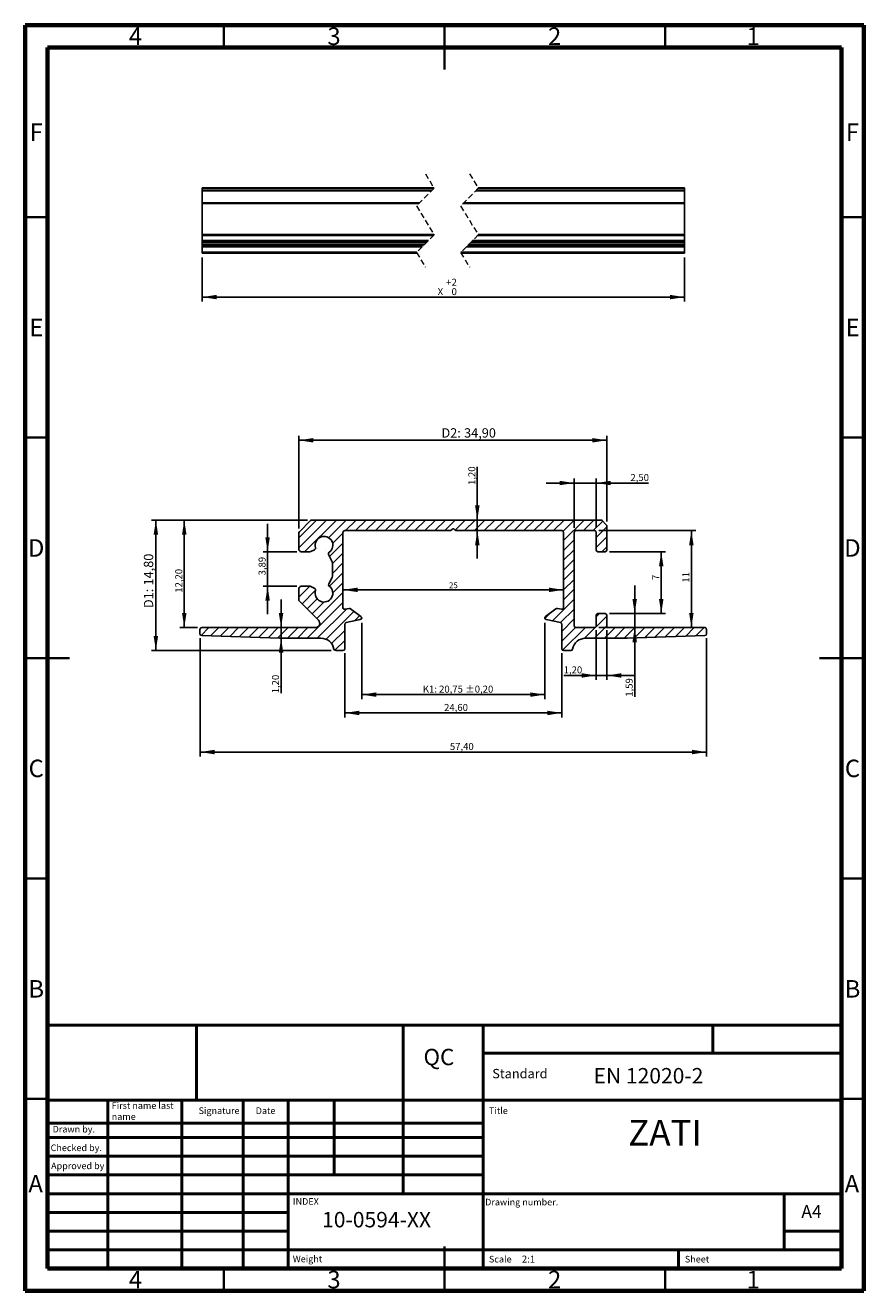
# Model space of a CAD drawing. Units: millimetres. Extents: x 15 to 205, y 5 to 292.
import ezdxf

# ---------------------------------------------------------------- set-up
doc = ezdxf.new("R2010")
doc.units = ezdxf.units.MM
doc.linetypes.add('HIDDEN', pattern=[1.905, 1.27, -0.635])
doc.layers.add('FORMAT', color=7, linetype='Continuous')
doc.styles.add('SLDTEXTSTYLE0', font='TXT', dxfattribs={"width": 0.75})
doc.dimstyles.new('SLDDIMSTYLE0', dxfattribs={"dimtxt": 1.5875, "dimasz": 3.302, "dimexe": 0, "dimexo": 0.0625, "dimgap": 0.396875, "dimtad": 1, "dimlfac": 0.5, "dimrnd": 1e-09, "dimzin": 12, "dimdsep": 46, "dimtxsty": 'SLDTEXTSTYLE0', "dimsah": 1, "dimcen": 0.09, "dimadec": 0, "dimazin": 3, "dimtol": 1, "dimtp": 0.2, "dimtm": 0.2, "dimtfac": 1, "dimtofl": 0, "dimtmove": 0, "dimatfit": 3, "dimfxl": 0, "dimfrac": 2, "dimtolj": 1, "dimarcsym": 0})
doc.dimstyles.new('SLDDIMSTYLE1', dxfattribs={"dimtxt": 1.5875, "dimasz": 3.302, "dimexe": 0, "dimexo": 0.0625, "dimgap": 0.396875, "dimtad": 1, "dimlfac": 0.5, "dimrnd": 1e-09, "dimzin": 12, "dimdsep": 46, "dimtxsty": 'SLDTEXTSTYLE0', "dimsah": 1, "dimcen": 0.09, "dimadec": 0, "dimazin": 3, "dimtfac": 1, "dimtofl": 0, "dimtmove": 0, "dimatfit": 3, "dimfxl": 0, "dimfrac": 2, "dimtolj": 1, "dimtzin": 12, "dimarcsym": 0})
doc.dimstyles.new('SLDDIMSTYLE2', dxfattribs={"dimtxt": 2.116667, "dimasz": 3.302, "dimexe": 0, "dimexo": 0.0625, "dimgap": 0.529167, "dimtad": 1, "dimlfac": 0.5, "dimrnd": 1e-09, "dimzin": 12, "dimdsep": 46, "dimtxsty": 'SLDTEXTSTYLE0', "dimsah": 1, "dimcen": 0.09, "dimadec": 0, "dimazin": 3, "dimtfac": 1, "dimtofl": 0, "dimtmove": 0, "dimatfit": 3, "dimfxl": 0, "dimfrac": 2, "dimtolj": 1, "dimtzin": 12, "dimarcsym": 0})
doc.dimstyles.new('SLDDIMSTYLE3', dxfattribs={"dimtxt": 1.5875, "dimasz": 3.302, "dimexe": 0, "dimexo": 0.0625, "dimgap": 0.396875, "dimtad": 1, "dimlfac": 0.5, "dimrnd": 1e-09, "dimzin": 12, "dimdsep": 46, "dimtxsty": 'SLDTEXTSTYLE0', "dimsah": 1, "dimcen": 0.09, "dimadec": 0, "dimazin": 3, "dimtfac": 1, "dimtmove": 0, "dimatfit": 0, "dimfxl": 0, "dimfrac": 2, "dimtolj": 1, "dimtzin": 12, "dimarcsym": 0})
doc.dimstyles.new('SLDDIMSTYLE4', dxfattribs={"dimtxt": 1.322917, "dimasz": 3.302, "dimexe": 0, "dimexo": 0.0625, "dimgap": 0.330729, "dimtad": 1, "dimlfac": 0.5, "dimrnd": 1e-09, "dimzin": 12, "dimdsep": 46, "dimtxsty": 'SLDTEXTSTYLE0', "dimsah": 1, "dimcen": 0.09, "dimadec": 0, "dimazin": 3, "dimtfac": 1, "dimtofl": 0, "dimtmove": 0, "dimatfit": 3, "dimfxl": 0, "dimfrac": 2, "dimtolj": 1, "dimtzin": 12, "dimarcsym": 0})
doc.dimstyles.new('SLDDIMSTYLE5', dxfattribs={"dimtxt": 1.5875, "dimasz": 3.302, "dimexe": 0, "dimexo": 0.0625, "dimgap": 0.396875, "dimtad": 1, "dimrnd": 1e-09, "dimzin": 12, "dimdsep": 46, "dimtxsty": 'SLDTEXTSTYLE0', "dimsah": 1, "dimcen": 0.09, "dimadec": 0, "dimazin": 3, "dimtol": 1, "dimtp": 2, "dimtfac": 1, "dimtofl": 0, "dimtmove": 0, "dimatfit": 3, "dimfxl": 0, "dimfrac": 2, "dimtolj": 1, "dimarcsym": 0})

# ---------------------------------------------------------------- blocks, each defined once
blk = doc.blocks.new('SW_NOTE_0')
at = {"color": 0, "linetype": 'Continuous', "lineweight": 0, "char_height": 1.5, "attachment_point": 1, "style": 'SLDTEXTSTYLE0'}
for s, insert in [('First name last', (0, 1.93)), ('name', (0, -0.57))]:
    blk.add_mtext(s, dxfattribs=dict(at, insert=insert))
blk = doc.blocks.new('_D')
at = {"layer": 'FORMAT'}
for p, q in [((91.24, 156.46), (91.24, 139.19)), ((132.74, 156.49), (132.74, 139.19)), ((91.24, 140.19), (132.74, 140.19))]:
    blk.add_line(p, q, dxfattribs=at)
for points in [[(91.24, 140.19), (94.54, 139.69), (94.54, 140.7)], [(132.74, 140.19), (129.43, 140.7), (129.43, 139.69)]]:
    blk.add_solid(points, dxfattribs=at)
at = {"layer": 'FORMAT', "char_height": 1.587, "attachment_point": 1, "style": 'SLDTEXTSTYLE0'}
for s, insert in [('K1:', (105.09, 142.24)), ('20,75', (108.77, 142.24)), ('±0,20', (114.69, 142.24))]:
    blk.add_mtext(s, dxfattribs=dict(at, insert=insert))
blk = doc.blocks.new('_D_1')
at = {"layer": 'FORMAT'}
for p, q in [((54.59, 152.99), (54.59, 126.17)), ((169.39, 152.99), (169.39, 126.17)), ((54.59, 127.17), (169.39, 127.17))]:
    blk.add_line(p, q, dxfattribs=at)
for points in [[(54.59, 127.17), (57.89, 126.66), (57.89, 127.68)], [(169.39, 127.17), (166.08, 127.68), (166.08, 126.66)]]:
    blk.add_solid(points, dxfattribs=at)
at = {"layer": 'FORMAT', "insert": (111.22, 129.22), "char_height": 1.587, "attachment_point": 1, "style": 'SLDTEXTSTYLE0'}
blk.add_mtext('57,40', dxfattribs=at)
blk = doc.blocks.new('_D_2')
at = {"layer": 'FORMAT'}
for p, q in [((78.92, 179.79), (43.59, 179.79)), ((44.59, 150.19), (44.59, 179.79)), ((84.34, 150.19), (43.59, 150.19))]:
    blk.add_line(p, q, dxfattribs=at)
for points in [[(44.59, 179.79), (44.08, 176.49), (45.09, 176.49)], [(44.59, 150.19), (45.09, 153.5), (44.08, 153.5)]]:
    blk.add_solid(points, dxfattribs=at)
at = {"layer": 'FORMAT', "char_height": 2.117, "attachment_point": 1, "rotation": 90, "style": 'SLDTEXTSTYLE0'}
for s, insert in [('14,80', (41.86, 164.95)), ('D1:', (41.86, 159.82))]:
    blk.add_mtext(s, dxfattribs=dict(at, insert=insert))
blk = doc.blocks.new('_D_3')
at = {"layer": 'FORMAT'}
for p, q in [((87.39, 149.59), (87.39, 135.04)), ((136.59, 149.59), (136.59, 135.04)), ((87.39, 136.04), (136.59, 136.04))]:
    blk.add_line(p, q, dxfattribs=at)
for points in [[(87.39, 136.04), (90.69, 135.53), (90.69, 136.54)], [(136.59, 136.04), (133.28, 136.54), (133.28, 135.53)]]:
    blk.add_solid(points, dxfattribs=at)
at = {"layer": 'FORMAT', "insert": (109.91, 138.08), "char_height": 1.587, "attachment_point": 1, "style": 'SLDTEXTSTYLE0'}
blk.add_mtext('24,60', dxfattribs=at)
blk = doc.blocks.new('_D_4')
at = {"layer": 'FORMAT'}
for p, q in [((78.92, 179.79), (50.02, 179.79)), ((51.02, 179.79), (51.02, 155.39)), ((53.99, 155.39), (50.02, 155.39))]:
    blk.add_line(p, q, dxfattribs=at)
for points in [[(51.02, 179.79), (50.52, 176.49), (51.53, 176.49)], [(51.02, 155.39), (51.53, 158.7), (50.52, 158.7)]]:
    blk.add_solid(points, dxfattribs=at)
at = {"layer": 'FORMAT', "insert": (48.98, 163.3), "char_height": 1.587, "attachment_point": 1, "rotation": 90, "style": 'SLDTEXTSTYLE0'}
blk.add_mtext('12,20', dxfattribs=at)
blk = doc.blocks.new('_D_5')
at = {"layer": 'FORMAT'}
for p, q in [((117.44, 179.79), (117.44, 191.85)), ((117.44, 179.79), (117.44, 177.39)), ((117.44, 177.39), (117.44, 171.04))]:
    blk.add_line(p, q, dxfattribs=at)
for points in [[(117.44, 179.79), (117.95, 183.1), (116.93, 183.1)], [(117.44, 177.39), (116.93, 174.09), (117.95, 174.09)]]:
    blk.add_solid(points, dxfattribs=at)
at = {"layer": 'FORMAT', "insert": (115.4, 187.74), "char_height": 1.587, "attachment_point": 1, "rotation": 90, "style": 'SLDTEXTSTYLE0'}
blk.add_mtext('1,20', dxfattribs=at)
blk = doc.blocks.new('_D_6')
at = {"layer": 'FORMAT'}
for p, q in [((144.99, 177.39), (166.95, 177.39)), ((165.95, 177.39), (165.95, 155.39)), ((144.99, 155.39), (166.95, 155.39))]:
    blk.add_line(p, q, dxfattribs=at)
for points in [[(165.95, 177.39), (165.44, 174.09), (166.45, 174.09)], [(165.95, 155.39), (166.45, 158.7), (165.44, 158.7)]]:
    blk.add_solid(points, dxfattribs=at)
at = {"layer": 'FORMAT', "insert": (163.9, 165.6), "char_height": 1.587, "attachment_point": 1, "rotation": 90, "style": 'SLDTEXTSTYLE0'}
blk.add_mtext('11', dxfattribs=at)
blk = doc.blocks.new('_D_7')
at = {"layer": 'FORMAT'}
for p, q in [((153.1, 158.58), (153.1, 164.93)), ((147.39, 158.58), (154.1, 158.58)), ((153.1, 158.58), (153.1, 155.39)), ((153.1, 155.39), (153.1, 139.71))]:
    blk.add_line(p, q, dxfattribs=at)
for points in [[(153.1, 158.58), (153.61, 161.88), (152.6, 161.88)], [(153.1, 155.39), (152.6, 152.09), (153.61, 152.09)]]:
    blk.add_solid(points, dxfattribs=at)
at = {"layer": 'FORMAT', "insert": (151.06, 139.71), "char_height": 1.587, "attachment_point": 1, "rotation": 90, "style": 'SLDTEXTSTYLE0'}
blk.add_mtext('1,59', dxfattribs=at)
blk = doc.blocks.new('_D_8')
at = {"layer": 'FORMAT'}
for p, q in [((147.39, 172.58), (160.12, 172.58)), ((159.12, 172.58), (159.12, 158.58)), ((147.39, 158.58), (160.12, 158.58))]:
    blk.add_line(p, q, dxfattribs=at)
for points in [[(159.12, 172.58), (158.61, 169.28), (159.63, 169.28)], [(159.12, 158.58), (159.63, 161.88), (158.61, 161.88)]]:
    blk.add_solid(points, dxfattribs=at)
at = {"layer": 'FORMAT', "insert": (157.08, 166.19), "char_height": 1.59, "attachment_point": 1, "rotation": 90, "style": 'SLDTEXTSTYLE0'}
blk.add_mtext('7', dxfattribs=at)
blk = doc.blocks.new('_D_9')
at = {"layer": 'FORMAT'}
for p, q in [((139.39, 188.19), (133.04, 188.19)), ((139.39, 177.99), (139.39, 189.19)), ((139.39, 188.19), (144.39, 188.19)), ((144.39, 177.99), (144.39, 189.19)), ((144.39, 188.19), (156.23, 188.19))]:
    blk.add_line(p, q, dxfattribs=at)
for points in [[(139.39, 188.19), (136.08, 188.69), (136.08, 187.68)], [(144.39, 188.19), (147.69, 187.68), (147.69, 188.69)]]:
    blk.add_solid(points, dxfattribs=at)
at = {"layer": 'FORMAT', "insert": (152.13, 190.23), "char_height": 1.587, "attachment_point": 1, "style": 'SLDTEXTSTYLE0'}
blk.add_mtext('2,50', dxfattribs=at)
blk = doc.blocks.new('_D_10')
at = {"layer": 'FORMAT'}
for p, q in [((76.99, 177.85), (76.99, 198.88)), ((146.79, 179.43), (146.79, 198.88)), ((76.99, 197.88), (146.79, 197.88))]:
    blk.add_line(p, q, dxfattribs=at)
for points in [[(76.99, 197.88), (80.29, 197.37), (80.29, 198.39)], [(146.79, 197.88), (143.48, 198.39), (143.48, 197.37)]]:
    blk.add_solid(points, dxfattribs=at)
at = {"layer": 'FORMAT', "char_height": 2.117, "attachment_point": 1, "style": 'SLDTEXTSTYLE0'}
for s, insert in [('D2:', (109.31, 200.61)), ('34,90', (114.44, 200.61))]:
    blk.add_mtext(s, dxfattribs=dict(at, insert=insert))
blk = doc.blocks.new('_D_11')
at = {"layer": 'FORMAT'}
for p, q in [((69.91, 172.58), (69.91, 178.93)), ((76.55, 172.58), (68.91, 172.58)), ((69.91, 172.58), (69.91, 164.79)), ((76.55, 164.79), (68.91, 164.79)), ((69.91, 164.79), (69.91, 158.44))]:
    blk.add_line(p, q, dxfattribs=at)
for points in [[(69.91, 172.58), (70.41, 175.88), (69.4, 175.88)], [(69.91, 164.79), (69.4, 161.49), (70.41, 161.49)]]:
    blk.add_solid(points, dxfattribs=at)
at = {"layer": 'FORMAT', "insert": (67.86, 167.23), "char_height": 1.587, "attachment_point": 1, "rotation": 90, "style": 'SLDTEXTSTYLE0'}
blk.add_mtext('3,89', dxfattribs=at)
blk = doc.blocks.new('_D_12')
at = {"layer": 'FORMAT'}
blk.add_line((86.99, 163.95), (136.99, 163.95), dxfattribs=at)
for points in [[(86.99, 163.95), (90.29, 163.45), (90.29, 164.46)], [(136.99, 163.95), (133.68, 164.46), (133.68, 163.45)]]:
    blk.add_solid(points, dxfattribs=at)
at = {"layer": 'FORMAT', "insert": (111.01, 165.66), "char_height": 1.323, "attachment_point": 1, "style": 'SLDTEXTSTYLE0'}
blk.add_mtext('25', dxfattribs=at)
blk = doc.blocks.new('_D_13')
at = {"layer": 'FORMAT'}
for p, q in [((72.96, 155.39), (72.96, 161.74)), ((72.96, 155.39), (72.96, 152.99)), ((72.96, 152.99), (72.96, 140.49))]:
    blk.add_line(p, q, dxfattribs=at)
for points in [[(72.96, 155.39), (73.47, 158.7), (72.45, 158.7)], [(72.96, 152.99), (72.45, 149.69), (73.47, 149.69)]]:
    blk.add_solid(points, dxfattribs=at)
at = {"layer": 'FORMAT', "insert": (70.91, 140.49), "char_height": 1.587, "attachment_point": 1, "rotation": 90, "style": 'SLDTEXTSTYLE0'}
blk.add_mtext('1,20', dxfattribs=at)
blk = doc.blocks.new('_D_14')
at = {"layer": 'FORMAT'}
for p, q in [((144.39, 154.79), (144.39, 143.54)), ((146.79, 154.79), (146.79, 143.54)), ((144.39, 144.54), (137.01, 144.54)), ((144.39, 144.54), (146.79, 144.54)), ((146.79, 144.54), (153.14, 144.54))]:
    blk.add_line(p, q, dxfattribs=at)
for points in [[(144.39, 144.54), (141.08, 145.05), (141.08, 144.03)], [(146.79, 144.54), (150.09, 144.03), (150.09, 145.05)]]:
    blk.add_solid(points, dxfattribs=at)
at = {"layer": 'FORMAT', "insert": (137.01, 146.59), "char_height": 1.587, "attachment_point": 1, "style": 'SLDTEXTSTYLE0'}
blk.add_mtext('1,20', dxfattribs=at)
blk = doc.blocks.new('_D_15')
at = {"layer": 'FORMAT'}
for p, q in [((55.07, 239.35), (55.07, 229.35)), ((164.4, 239.35), (164.4, 229.35)), ((55.07, 230.35), (164.4, 230.35))]:
    blk.add_line(p, q, dxfattribs=at)
for points in [[(55.07, 230.35), (58.37, 229.85), (58.37, 230.86)], [(164.4, 230.35), (161.1, 230.86), (161.1, 229.85)]]:
    blk.add_solid(points, dxfattribs=at)
at = {"layer": 'FORMAT', "char_height": 1.59, "attachment_point": 1, "style": 'SLDTEXTSTYLE0'}
for s, insert in [('+', (110.32, 234.52)), ('2', (111.6, 234.52)), ('X', (108.45, 232.4)), ('0', (111.6, 232.4))]:
    blk.add_mtext(s, dxfattribs=dict(at, insert=insert))

msp = doc.modelspace()

# ---------------------------------------------------------------- hatches: boundary and pattern name
at = {"layer": 'FORMAT'}
h = msp.add_hatch(dxfattribs=at)
h.set_pattern_fill('ANSI31', color=256, scale=0.5, style=0)
edge = h.paths.add_edge_path(flags=0)
edge.add_arc((80.718, 156.393), 1, -90, 45, ccw=False)
edge.add_line((80.718, 155.393), (54.986, 155.393))
edge.add_arc((54.986, 154.993), 0.4, 90, 180)
edge.add_line((54.586, 154.993), (54.586, 153.993))
edge.add_arc((54.986, 153.993), 0.4, 180, 268.05)
edge.add_line((54.972, 153.593), (72.579, 152.993))
edge.add_arc((72.593, 153.393), 0.4, 268.05, 270)
edge.add_line((72.593, 152.993), (81.992, 152.993))
edge.add_arc((81.992, 149.993), 3, 10.16425, 90, ccw=False)
edge.add_arc((85.339, 150.593), 0.4, 190.16425, 270)
edge.add_line((85.339, 150.193), (86.986, 150.193))
edge.add_arc((86.986, 150.593), 0.4, 270, 360)
edge.add_line((87.386, 150.593), (87.386, 156.134))
edge.add_arc((87.786, 156.134), 0.4, 102, 180, ccw=False)
edge.add_line((87.703, 156.525), (90.919, 157.209))
edge.add_arc((90.836, 157.6), 0.4, 282, 413.4)
edge.add_line((91.074, 157.921), (88.72, 159.67))
edge.add_arc((88.481, 159.349), 0.4, 53.4, 102)
edge.add_line((88.398, 159.74), (87.469, 159.543))
edge.add_arc((87.386, 159.934), 0.4, 180, 282, ccw=False)
edge.add_line((86.986, 159.934), (86.986, 176.993))
edge.add_arc((87.386, 176.993), 0.4, 90, 180, ccw=False)
edge.add_line((87.386, 177.393), (111.254, 177.393))
edge.add_arc((111.254, 177.793), 0.4, 270, 315)
edge.add_line((111.537, 177.51), (111.703, 177.676))
edge.add_arc((111.986, 177.393), 0.4, 45, 135, ccw=False)
edge.add_line((112.269, 177.676), (112.434, 177.51))
edge.add_arc((112.717, 177.793), 0.4, 225, 270)
edge.add_line((112.717, 177.393), (136.586, 177.393))
edge.add_arc((136.586, 176.993), 0.4, 0, 90, ccw=False)
edge.add_line((136.986, 176.993), (136.986, 159.934))
edge.add_arc((136.586, 159.934), 0.4, 258, 360, ccw=False)
edge.add_line((136.503, 159.543), (135.573, 159.74))
edge.add_arc((135.49, 159.349), 0.4, 78, 126.6)
edge.add_line((135.252, 159.67), (132.897, 157.921))
edge.add_arc((133.135, 157.6), 0.4, 126.6, 258)
edge.add_line((133.052, 157.209), (136.269, 156.525))
edge.add_arc((136.186, 156.134), 0.4, 0, 78, ccw=False)
edge.add_line((136.586, 156.134), (136.586, 150.593))
edge.add_arc((136.986, 150.593), 0.4, 180, 270)
edge.add_line((136.986, 150.193), (138.632, 150.193))
edge.add_arc((138.632, 150.593), 0.4, 270, 349.83575)
edge.add_arc((141.979, 149.993), 3, 90, 169.83575, ccw=False)
edge.add_line((141.979, 152.993), (151.379, 152.993))
edge.add_arc((151.379, 153.393), 0.4, 270, 271.95)
edge.add_line((151.393, 152.993), (168.999, 153.593))
edge.add_arc((168.986, 153.993), 0.4, 271.95, 360)
edge.add_line((169.386, 153.993), (169.386, 154.993))
edge.add_arc((168.986, 154.993), 0.4, 0, 90)
edge.add_line((168.986, 155.393), (147.186, 155.393))
edge.add_arc((147.186, 155.793), 0.4, 180, 270, ccw=False)
edge.add_line((146.786, 155.793), (146.786, 158.181))
edge.add_arc((146.386, 158.181), 0.4, 0, 90)
edge.add_line((146.386, 158.581), (144.786, 158.581))
edge.add_arc((144.786, 158.181), 0.4, 90, 180)
edge.add_line((144.386, 158.181), (144.386, 155.793))
edge.add_arc((143.986, 155.793), 0.4, 270, 360, ccw=False)
edge.add_line((143.986, 155.393), (139.786, 155.393))
edge.add_arc((139.786, 155.793), 0.4, 180, 270, ccw=False)
edge.add_line((139.386, 155.793), (139.386, 176.993))
edge.add_arc((139.786, 176.993), 0.4, 90, 180, ccw=False)
edge.add_line((139.786, 177.393), (143.986, 177.393))
edge.add_arc((143.986, 176.993), 0.4, 0, 90, ccw=False)
edge.add_line((144.386, 176.993), (144.386, 172.981))
edge.add_arc((144.786, 172.981), 0.4, 180, 270)
edge.add_line((144.786, 172.581), (146.386, 172.581))
edge.add_arc((146.386, 172.981), 0.4, 270, 360)
edge.add_line((146.786, 172.981), (146.786, 178.427))
edge.add_arc((146.386, 178.427), 0.4, 0, 45)
edge.add_line((146.669, 178.71), (145.703, 179.676))
edge.add_arc((145.42, 179.393), 0.4, 45, 90)
edge.add_line((145.42, 179.793), (79.925, 179.793))
edge.add_arc((79.925, 179.393), 0.4, 90, 135)
edge.add_line((79.642, 179.676), (77.103, 177.137))
edge.add_arc((77.386, 176.854), 0.4, 135, 180)
edge.add_line((76.986, 176.854), (76.986, 173.147))
edge.add_arc((77.386, 173.147), 0.4, 180, 225)
edge.add_line((77.103, 172.864), (77.269, 172.698))
edge.add_arc((77.551, 172.981), 0.4, 225, 270)
edge.add_line((77.551, 172.581), (79.493, 172.581))
edge.add_arc((79.493, 172.981), 0.4, 270, 296)
edge.add_line((79.669, 172.622), (80.559, 173.056))
edge.add_arc((80.383, 173.415), 0.4, 296, 376.40593)
edge.add_arc((82.686, 174.093), 2, -54.40593, 196.40593, ccw=False)
edge.add_arc((84.083, 172.142), 0.4, 125.59407, 206)
edge.add_line((83.723, 171.966), (84.545, 170.281))
edge.add_arc((84.186, 170.105), 0.4, 0, 26, ccw=False)
edge.add_line((84.586, 170.105), (84.586, 166.972))
edge.add_arc((84.186, 166.972), 0.4, 332.70043, 360, ccw=False)
edge.add_line((84.541, 166.788), (83.771, 165.296))
edge.add_arc((84.127, 165.113), 0.4, 152.70043, 233.10636)
edge.add_arc((82.686, 163.193), 2, -197.7055, 53.10636, ccw=False)
edge.add_arc((80.399, 163.923), 0.4, 342.2945, 422.70043)
edge.add_line((80.583, 164.278), (79.672, 164.749))
edge.add_arc((79.489, 164.393), 0.4, 62.70043, 90)
edge.add_line((79.489, 164.793), (77.551, 164.793))
edge.add_arc((77.551, 164.393), 0.4, 90, 135)
edge.add_line((77.269, 164.676), (77.103, 164.51))
edge.add_arc((77.386, 164.227), 0.4, 135, 180)
edge.add_line((76.986, 164.227), (76.986, 161.705))
edge.add_arc((77.386, 161.705), 0.4, 180, 225)
edge.add_line((77.103, 161.422), (81.425, 157.1))

# ---------------------------------------------------------------- linework, layer by layer
at = {"color": 7, "linetype": 'Continuous', "lineweight": 70}
for p, q in [((15, 5), (15, 292)), ((15, 292), (205, 292)), ((205, 292), (205, 5)), ((20, 10), (20, 287)), ((20, 287), (200, 287)), ((200, 287), (200, 10)), ((200, 10), (20, 10)), ((205, 5), (15, 5))]:
    msp.add_line(p, q, dxfattribs=at)
at = {"color": 7, "linetype": 'Continuous', "lineweight": 35}
for p, q in [((60, 287), (60, 292)), ((110, 292), (110, 282)), ((110, 287), (110, 292)), ((160, 287), (160, 292)), ((20, 248.5), (15, 248.5)), ((200, 248.5), (205, 248.5)), ((20, 198.5), (15, 198.5)), ((200, 198.5), (205, 198.5)), ((15, 148.5), (25, 148.5)), ((20, 148.5), (15, 148.5)), ((205, 148.5), (195, 148.5)), ((200, 148.5), (205, 148.5)), ((20, 98.5), (15, 98.5)), ((200, 98.5), (205, 98.5)), ((20, 48.5), (15, 48.5)), ((200, 48.5), (205, 48.5)), ((110, 5), (110, 15)), ((60, 10), (60, 5)), ((110, 10), (110, 5)), ((160, 10), (160, 5))]:
    msp.add_line(p, q, dxfattribs=at)
at = {"color": 7, "linetype": 'HIDDEN', "lineweight": 18}
for p, q in [((105.661, 258.33), (107.661, 255.042)), ((115.661, 258.33), (117.661, 255.042)), ((107.661, 255.042), (103.661, 251.042)), ((117.661, 255.042), (113.661, 251.042)), ((103.661, 251.042), (107.661, 244.467)), ((113.661, 251.042), (117.661, 244.467)), ((107.661, 244.467), (103.661, 240.467)), ((117.661, 244.467), (113.661, 240.467)), ((103.661, 240.467), (105.661, 237.18)), ((113.661, 240.467), (115.661, 237.18))]:
    msp.add_line(p, q, dxfattribs=at)
at = {"color": 7, "linetype": 'Continuous', "lineweight": 25}
for p, q in [((55.068, 255.155), (107.593, 255.155)), ((55.068, 255.096), (55.068, 255.155)), ((107.629, 255.096), (55.068, 255.096)), ((55.068, 255.096), (55.068, 254.613)), ((55.068, 254.613), (107.233, 254.613)), ((55.068, 254.472), (55.068, 254.613)), ((107.091, 254.472), (55.068, 254.472)), ((55.068, 254.472), (55.068, 251.749)), ((164.401, 254.472), (117.091, 254.472)), ((117.233, 254.613), (164.401, 254.613)), ((117.593, 255.155), (164.401, 255.155)), ((164.401, 255.096), (117.629, 255.096)), ((164.401, 255.155), (164.401, 255.096)), ((164.401, 255.096), (164.401, 254.613)), ((164.401, 254.613), (164.401, 254.472)), ((164.401, 254.472), (164.401, 251.749)), ((55.068, 251.749), (104.368, 251.749)), ((55.068, 251.549), (55.068, 251.749)), ((104.168, 251.549), (55.068, 251.549)), ((55.068, 251.549), (55.068, 244.549)), ((164.401, 251.549), (114.168, 251.549)), ((114.368, 251.749), (164.401, 251.749)), ((164.401, 251.749), (164.401, 251.549)), ((164.401, 251.549), (164.401, 244.549)), ((55.068, 244.549), (107.612, 244.549)), ((55.068, 244.349), (55.068, 244.549)), ((107.543, 244.349), (55.068, 244.349)), ((55.068, 244.349), (55.068, 243.155)), ((164.401, 244.349), (117.543, 244.349)), ((117.612, 244.549), (164.401, 244.549)), ((164.401, 244.549), (164.401, 244.349)), ((164.401, 244.349), (164.401, 243.155)), ((55.068, 243.155), (106.349, 243.155)), ((55.068, 242.955), (55.068, 243.155)), ((55.068, 242.955), (106.149, 242.955)), ((55.068, 242.755), (55.068, 242.955)), ((105.949, 242.755), (55.068, 242.755)), ((55.068, 242.755), (55.068, 242.254)), ((55.068, 242.254), (105.449, 242.254)), ((55.068, 242.054), (55.068, 242.254)), ((105.249, 242.054), (55.068, 242.054)), ((55.068, 241.755), (55.068, 242.054)), ((55.068, 241.755), (104.949, 241.755)), ((104.949, 241.755), (55.068, 241.755)), ((55.068, 241.755), (55.068, 241.755)), ((55.068, 241.755), (55.068, 240.519)), ((114.949, 241.755), (164.401, 241.755)), ((164.401, 241.755), (114.949, 241.755)), ((164.401, 242.054), (115.249, 242.054)), ((115.449, 242.254), (164.401, 242.254)), ((164.401, 242.755), (115.949, 242.755)), ((116.149, 242.955), (164.401, 242.955)), ((116.349, 243.155), (164.401, 243.155)), ((164.401, 243.155), (164.401, 242.955)), ((164.401, 242.955), (164.401, 242.755)), ((164.401, 242.755), (164.401, 242.254)), ((164.401, 242.254), (164.401, 242.054)), ((164.401, 242.054), (164.401, 241.755)), ((164.401, 241.755), (164.401, 241.755)), ((164.401, 241.755), (164.401, 240.519)), ((55.068, 240.519), (103.714, 240.519)), ((55.068, 240.355), (55.068, 240.519)), ((103.73, 240.355), (55.068, 240.355)), ((113.714, 240.519), (164.401, 240.519)), ((164.401, 240.355), (113.73, 240.355)), ((164.401, 240.519), (164.401, 240.355)), ((79.642, 179.676), (77.103, 177.137)), ((79.925, 179.793), (145.42, 179.793)), ((145.703, 179.676), (146.669, 178.71)), ((146.786, 178.427), (146.786, 172.981)), ((76.986, 176.854), (76.986, 173.147)), ((86.986, 159.934), (86.986, 176.993)), ((87.386, 177.393), (111.254, 177.393)), ((111.537, 177.51), (111.703, 177.676)), ((112.269, 177.676), (112.434, 177.51)), ((112.717, 177.393), (136.586, 177.393)), ((136.986, 176.993), (136.986, 159.934)), ((139.386, 176.993), (139.386, 155.793)), ((143.986, 177.393), (139.786, 177.393)), ((144.386, 172.981), (144.386, 176.993)), ((77.103, 172.864), (77.269, 172.698)), ((77.551, 172.581), (79.493, 172.581)), ((80.559, 173.056), (79.669, 172.622)), ((146.386, 172.581), (144.786, 172.581)), ((83.723, 171.966), (84.545, 170.281)), ((84.586, 166.972), (84.586, 170.105)), ((83.771, 165.296), (84.541, 166.788)), ((76.986, 164.227), (76.986, 161.705)), ((77.269, 164.676), (77.103, 164.51)), ((79.489, 164.793), (77.551, 164.793)), ((80.583, 164.278), (79.672, 164.749)), ((77.103, 161.422), (81.425, 157.1)), ((88.398, 159.74), (87.469, 159.543)), ((91.074, 157.921), (88.72, 159.67)), ((132.897, 157.921), (135.252, 159.67)), ((135.573, 159.74), (136.503, 159.543)), ((144.386, 155.793), (144.386, 158.181)), ((144.786, 158.581), (146.386, 158.581)), ((146.786, 158.181), (146.786, 155.793)), ((54.586, 154.993), (54.586, 153.993)), ((80.718, 155.393), (54.986, 155.393)), ((87.386, 150.593), (87.386, 156.134)), ((87.703, 156.525), (90.919, 157.209)), ((136.269, 156.525), (133.052, 157.209)), ((136.586, 150.593), (136.586, 156.134)), ((139.786, 155.393), (143.986, 155.393)), ((147.186, 155.393), (168.986, 155.393)), ((169.386, 154.993), (169.386, 153.993)), ((54.972, 153.593), (72.579, 152.993)), ((81.992, 152.993), (72.593, 152.993)), ((141.979, 152.993), (151.379, 152.993)), ((151.393, 152.993), (168.999, 153.593)), ((85.339, 150.193), (86.986, 150.193)), ((138.632, 150.193), (136.986, 150.193))]:
    msp.add_line(p, q, dxfattribs=at)
at = {"color": 7, "linetype": 'Continuous', "lineweight": 50}
for p, q in [((20, 65.25), (200, 65.25)), ((20, 65.25), (20, 10)), ((53.8, 48.25), (53.8, 65.25)), ((100.6, 65.25), (100.6, 27)), ((118.8, 65.25), (118.8, 10)), ((170.8, 58.875), (170.8, 65.25)), ((200, 58.875), (118.8, 58.875)), ((200, 48.25), (20, 48.25)), ((33.664, 48.25), (33.664, 10)), ((50.442, 48.25), (50.442, 10)), ((64.399, 48.25), (64.399, 10)), ((74.6, 10), (74.6, 48.25)), ((85, 31.25), (85, 48.25)), ((118.8, 43), (20, 43)), ((118.8, 39.75), (20, 39.75)), ((118.8, 35.5), (20, 35.5)), ((118.8, 31.25), (20, 31.25)), ((74.6, 27), (20, 27)), ((74.6, 27), (200, 27)), ((187, 14.25), (187, 27)), ((74.6, 22.75), (20, 22.75)), ((74.6, 18.5), (20, 18.5)), ((200, 18.5), (187, 18.5)), ((20, 14.25), (200, 14.25)), ((163, 10), (163, 14.25))]:
    msp.add_line(p, q, dxfattribs=at)
at = {"color": 7, "linetype": 'Continuous', "lineweight": 25}
for centre, radius, start, end in [((79.925, 179.393), 0.4, 90, 135), ((145.42, 179.393), 0.4, 45, 90), ((146.386, 178.427), 0.4, 0, 45), ((77.386, 176.854), 0.4, 135, 180), ((82.686, 174.093), 2, 305.59407, 196.40593), ((87.386, 176.993), 0.4, 90, 180), ((111.254, 177.793), 0.4, 270, 315), ((111.986, 177.393), 0.4, 45, 135), ((112.717, 177.793), 0.4, 225, 270), ((136.586, 176.993), 0.4, 0, 90), ((139.786, 176.993), 0.4, 90, 180), ((143.986, 176.993), 0.4, 0, 90), ((77.386, 173.147), 0.4, 180, 225), ((77.551, 172.981), 0.4, 225, 270), ((79.493, 172.981), 0.4, 270, 296), ((80.383, 173.415), 0.4, 296, 16.40593), ((84.083, 172.142), 0.4, 125.59407, 206), ((144.786, 172.981), 0.4, 180, 270), ((146.386, 172.981), 0.4, 270, 0), ((84.186, 170.105), 0.4, 0, 26), ((84.186, 166.972), 0.4, 332.70043, 0), ((77.386, 164.227), 0.4, 135, 180), ((77.551, 164.393), 0.4, 90, 135), ((79.489, 164.393), 0.4, 62.70043, 90), ((80.399, 163.923), 0.4, 342.2945, 62.70043), ((82.686, 163.193), 2, 162.2945, 53.10636), ((84.127, 165.113), 0.4, 152.70043, 233.10636), ((77.386, 161.705), 0.4, 180, 225), ((87.386, 159.934), 0.4, 180, 282), ((88.481, 159.349), 0.4, 53.4, 102), ((90.836, 157.6), 0.4, 282, 53.4), ((133.135, 157.6), 0.4, 126.6, 258), ((135.49, 159.349), 0.4, 78, 126.6), ((136.586, 159.934), 0.4, 258, 0), ((144.786, 158.181), 0.4, 90, 180), ((146.386, 158.181), 0.4, 0, 90), ((54.986, 154.993), 0.4, 90, 180), ((80.718, 156.393), 1, 270, 45), ((87.786, 156.134), 0.4, 102, 180), ((136.186, 156.134), 0.4, 0, 78), ((139.786, 155.793), 0.4, 180, 270), ((143.986, 155.793), 0.4, 270, 0), ((147.186, 155.793), 0.4, 180, 270), ((168.986, 154.993), 0.4, 0, 90), ((54.986, 153.993), 0.4, 180, 268.05), ((72.593, 153.393), 0.4, 268.05, 270), ((81.992, 149.993), 3, 10.16425, 90), ((141.979, 149.993), 3, 90, 169.83575), ((151.379, 153.393), 0.4, 270, 271.95), ((168.986, 153.993), 0.4, 271.95, 0), ((85.339, 150.593), 0.4, 190.16425, 270), ((86.986, 150.593), 0.4, 270, 0), ((136.986, 150.593), 0.4, 180, 270), ((138.632, 150.593), 0.4, 270, 349.83575)]:
    msp.add_arc(centre, radius, start, end, dxfattribs=at)
at = {"layer": 'FORMAT'}
for p, q in [((91.236, 157.6), (91.236, 157.458)), ((132.735, 157.6), (132.735, 157.491))]:
    msp.add_line(p, q, dxfattribs=at)

# ---------------------------------------------------------------- block references
at = {"color": 7, "linetype": 'Continuous', "lineweight": 0}
msp.add_blockref('SW_NOTE_0', (34.58, 45.814), dxfattribs=at)

# ---------------------------------------------------------------- texts
at = {"color": 7, "linetype": 'Continuous', "lineweight": 0, "style": 'SLDTEXTSTYLE0'}
for s, insert, char_height, attachment_point in [('4', (39.96, 291.504), 3.969, 2), ('3', (84.96, 291.504), 3.969, 2), ('2', (134.96, 291.504), 3.969, 2), ('1', (179.96, 291.504), 3.969, 2), ('F', (17.458, 269.754), 3.969, 2), ('F', (202.458, 269.754), 3.969, 2), ('E', (17.508, 225.446), 3.969, 2), ('E', (202.508, 225.446), 3.969, 2), ('D', (17.453, 175.446), 3.969, 2), ('D', (202.453, 175.446), 3.969, 2), ('C', (17.459, 125.446), 3.969, 2), ('C', (202.459, 125.446), 3.969, 2), ('B', (17.471, 75.446), 3.969, 2), ('B', (202.471, 75.446), 3.969, 2), ('Signature', (54.268, 46.576), 1.5, 1), ('Date', (67.215, 46.576), 1.5, 1), ('Title', (120.079, 46.576), 1.5, 1), ('ZATI', (159.973, 43.742), 5.8208, 2), ('Drawn by.', (21.182, 42.385), 1.5, 1), ('Checked by.', (20.735, 38.162), 1.5, 1), ('Approved by', (20.839, 34.066), 1.5, 1), ('A', (17.34, 31.254), 3.969, 2), ('A', (202.34, 31.254), 3.969, 2), ('INDEX', (75.646, 25.986), 1.5, 1), ('Drawing number.', (119.209, 25.843), 1.5, 1), ('A4', (190.871, 24.406), 2.9104, 1), ('Weight', (75.618, 12.949), 1.4986, 1), ('Scale', (120.074, 12.9), 1.5, 1), ('Sheet', (164.478, 12.9), 1.5, 1), ('4', (39.96, 9.504), 3.969, 2), ('3', (84.96, 9.504), 3.969, 2), ('2', (134.96, 9.504), 3.969, 2), ('1', (179.96, 9.504), 3.969, 2)]:
    msp.add_mtext(s, dxfattribs=dict(at, insert=insert, char_height=char_height, attachment_point=attachment_point))
at = {"layer": 'FORMAT', "attachment_point": 1, "style": 'SLDTEXTSTYLE0'}
for s, insert, char_height in [('QC', (105.243, 59.852), 3.7042), ('Standard', (120.827, 55.296), 2.1167), ('EN 12020-2', (143.784, 55.502), 3.5), ('10-0594-XX', (82.26, 22.865), 3.5), ('2:1', (127.528, 12.962), 1.5875)]:
    msp.add_mtext(s, dxfattribs=dict(at, insert=insert, char_height=char_height))

# ---------------------------------------------------------------- dimensions: what is measured, and where the dimension line sits
at = {"layer": 'FORMAT'}
for base, p1, p2, text, dimstyle, picture, middle in [((164.401, 230.355), (55.068, 240.355), (164.401, 240.355), 'X', 'SLDDIMSTYLE5', '_D_15', (110.611, 230.355)), ((146.786, 197.877), (76.986, 176.854), (146.786, 178.427), 'D2: <>', 'SLDDIMSTYLE2', '_D_10', (115.429, 197.877)), ((132.735, 140.193), (91.236, 157.458), (132.735, 157.491), 'K1: <>', 'SLDDIMSTYLE0', '_D', (112.544, 140.193))]:
    dim = msp.add_linear_dim(base=base, p1=p1, p2=p2, text=text, dimstyle=dimstyle, dxfattribs=at)
    dim.commit()
    dim.dimension.update_dxf_attribs({"geometry": picture, "text_midpoint": middle, "dimtype": 160})
for base, p1, p2, angle, dimstyle, picture, middle in [((117.442, 177.393), (145.42, 179.793), (112.717, 177.393), 90, 'SLDDIMSTYLE3', '_D_5', (117.442, 189.793)), ((51.024, 155.393), (79.925, 179.793), (54.986, 155.393), 90, 'SLDDIMSTYLE1', '_D_4', (51.024, 165.938)), ((69.907, 164.793), (77.551, 172.581), (77.551, 164.793), 90, 'SLDDIMSTYLE3', '_D_11', (69.907, 169.281)), ((165.945, 155.393), (143.986, 177.393), (143.986, 155.393), 90, 'SLDDIMSTYLE1', '_D_6', (165.945, 166.776)), ((159.123, 158.581), (146.386, 172.581), (146.386, 158.581), 90, 'SLDDIMSTYLE1', '_D_8', (159.123, 166.776)), ((153.104, 155.393), (146.386, 158.581), (147.186, 155.393), 90, 'SLDDIMSTYLE3', '_D_7', (153.104, 141.76)), ((72.958, 152.993), (80.718, 155.393), (72.593, 152.993), 90, 'SLDDIMSTYLE3', '_D_13', (72.958, 142.541)), ((146.786, 144.541), (144.386, 155.793), (146.786, 155.793), 0, 'SLDDIMSTYLE3', '_D_14', (139.058, 144.541))]:
    dim = msp.add_linear_dim(base=base, p1=p1, p2=p2, angle=angle, dimstyle=dimstyle, dxfattribs=at)
    dim.commit()
    dim.dimension.update_dxf_attribs({"geometry": picture, "text_midpoint": middle, "dimtype": 160})
for base, p1, p2, dimstyle, picture, middle in [((144.386, 188.185), (139.386, 176.993), (144.386, 176.993), 'SLDDIMSTYLE3', '_D_9', (154.182, 188.185)), ((136.986, 163.953), (86.986, 159.934), (136.986, 159.934), 'SLDDIMSTYLE4', '_D_12', (111.986, 163.953)), ((169.386, 127.172), (54.586, 153.993), (169.386, 153.993), 'SLDDIMSTYLE1', '_D_1', (113.862, 127.172)), ((136.586, 136.037), (87.386, 150.593), (136.586, 150.593), 'SLDDIMSTYLE1', '_D_3', (112.544, 136.037))]:
    dim = msp.add_linear_dim(base=base, p1=p1, p2=p2, dimstyle=dimstyle, dxfattribs=at)
    dim.commit()
    dim.dimension.update_dxf_attribs({"geometry": picture, "text_midpoint": middle, "dimtype": 160})
dim = msp.add_linear_dim(base=(44.586, 179.793), p1=(85.339, 150.193), p2=(79.925, 179.793), angle=90, text='D1: <>', dimstyle='SLDDIMSTYLE2', dxfattribs=at)
dim.commit()
dim.dimension.update_dxf_attribs({"geometry": '_D_2', "text_midpoint": (44.586, 165.938), "dimtype": 160})

doc.saveas('drawing.dxf')
